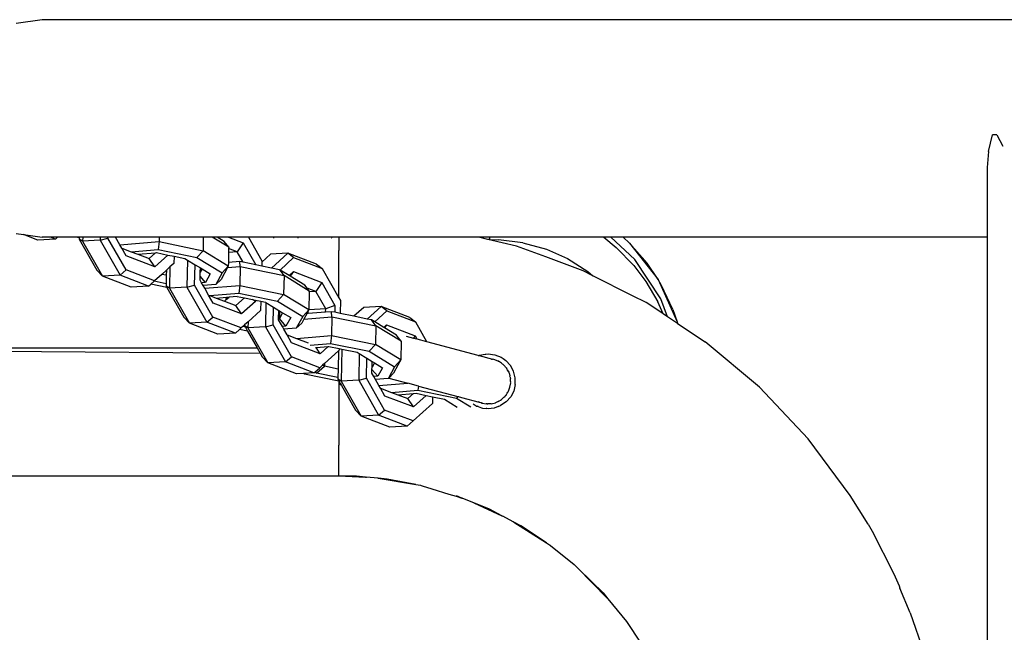
# Model space of a CAD drawing. Units: millimetres. Extents: x -4534 to 4839, y -3372 to 2583.
# Drawn here: x -179 to -27, y 1507 to 1602 of the extents above; entities that cross this region are included whole.
import ezdxf

# ---------------------------------------------------------------- set-up
doc = ezdxf.new("R2010")
doc.units = ezdxf.units.MM
doc.layers.add('Toestel 2D', color=7, linetype='Continuous', lineweight=20)
doc.layers.add('VP-EQ', color=7, linetype='Continuous', true_color=0x8a3492)

# ---------------------------------------------------------------- blocks, each defined once
blk = doc.blocks.new('wd0520')
at = {"layer": 'VP-EQ', "color": 0}
for p, q in [((2057.947, 89.92), (2057.54, 89.862)), ((2075.979, 89.92), (2057.947, 89.92)), ((2072.598, 87.878), (2072.657, 88.135)), ((2072.729, 88.135), (2072.657, 88.135)), ((2072.729, 88.135), (2072.818, 87.961)), ((2072.598, 87.878), (2072.578, 87.63)), ((2072.578, 87.63), (2072.578, 86.55)), ((2057.54, 86.607), (2057.654, 86.591)), ((2057.878, 86.505), (2057.654, 86.591)), ((2057.654, 86.591), (2057.947, 86.55)), ((2058.149, 86.521), (2057.878, 86.505)), ((2058.074, 86.55), (2057.947, 86.55)), ((2058.149, 86.521), (2058.074, 86.55)), ((2058.182, 86.55), (2058.074, 86.55)), ((2058.149, 86.521), (2058.182, 86.55)), ((2058.461, 86.55), (2058.182, 86.55)), ((2058.52, 86.551), (2058.461, 86.55)), ((2058.52, 86.538), (2058.461, 86.55)), ((2058.52, 86.538), (2058.519, 86.519)), ((2058.571, 86.489), (2058.519, 86.519)), ((2058.519, 86.519), (2058.792, 86.04)), ((2058.52, 86.551), (2058.52, 86.538)), ((2058.572, 86.551), (2058.52, 86.551)), ((2058.572, 86.551), (2058.571, 86.489)), ((2058.841, 86.505), (2058.571, 86.489)), ((2058.571, 86.489), (2058.88, 85.945)), ((2058.842, 86.552), (2058.572, 86.551)), ((2058.842, 86.552), (2058.841, 86.505)), ((2058.841, 86.505), (2058.961, 86.537)), ((2058.841, 86.505), (2059.151, 85.961)), ((2058.961, 86.552), (2058.842, 86.552)), ((2058.961, 86.537), (2058.961, 86.552)), ((2059.082, 86.55), (2058.961, 86.552)), ((2059.243, 86.042), (2058.961, 86.537)), ((2059.15, 86.431), (2059.082, 86.55)), ((2059.759, 86.55), (2059.082, 86.55)), ((2059.15, 86.431), (2059.757, 86.481)), ((2059.757, 86.481), (2059.742, 86.359)), ((2059.759, 86.55), (2059.757, 86.481)), ((2059.757, 86.481), (2060.436, 86.34)), ((2060.44, 86.55), (2059.759, 86.55)), ((2060.44, 86.55), (2060.436, 86.34)), ((2060.576, 86.55), (2060.44, 86.55)), ((2060.833, 86.393), (2060.576, 86.55)), ((2060.657, 86.55), (2060.576, 86.55)), ((2060.764, 86.484), (2060.657, 86.55)), ((2060.832, 86.55), (2060.657, 86.55)), ((2060.833, 86.393), (2060.764, 86.484)), ((2060.832, 86.55), (2061.059, 86.463)), ((2061.138, 86.55), (2060.832, 86.55)), ((2061.059, 86.463), (2060.966, 86.323)), ((2061.059, 86.463), (2061.254, 86.121)), ((2061.138, 86.55), (2061.346, 86.184)), ((2062.538, 86.55), (2061.138, 86.55)), ((2061.525, 86.539), (2061.528, 86.536)), ((2061.907, 86.536), (2061.91, 86.539)), ((2062.428, 86.536), (2062.425, 86.539)), ((2064.386, 86.55), (2062.538, 86.55)), ((2062.538, 86.55), (2062.538, 86.344)), ((2064.704, 86.55), (2064.386, 86.55)), ((2064.844, 86.516), (2064.704, 86.55)), ((2064.872, 86.55), (2064.704, 86.55)), ((2064.873, 86.514), (2064.844, 86.516)), ((2065.29, 86.409), (2064.844, 86.516)), ((2064.872, 86.55), (2064.873, 86.514)), ((2066.639, 86.55), (2064.872, 86.55)), ((2064.873, 86.514), (2065.009, 86.511)), ((2065.387, 86.465), (2065.009, 86.511)), ((2065.387, 86.465), (2065.752, 86.364)), ((2066.749, 86.55), (2066.639, 86.55)), ((2066.639, 86.55), (2066.835, 86.392)), ((2067.122, 86.206), (2066.749, 86.55)), ((2066.942, 86.55), (2066.749, 86.55)), ((2066.942, 86.55), (2067.04, 86.458)), ((2072.578, 86.55), (2066.942, 86.55)), ((2067.04, 86.458), (2067.31, 86.148)), ((2067.04, 86.458), (2067.481, 85.897)), ((2072.578, 86.55), (2072.578, 76.407)), ((2059.178, 86.382), (2059.15, 86.431)), ((2059.178, 86.382), (2059.325, 86.325)), ((2059.248, 86.259), (2059.178, 86.382)), ((2059.325, 86.325), (2059.742, 86.359)), ((2059.325, 86.325), (2059.425, 86.287)), ((2059.425, 86.287), (2059.702, 86.31)), ((2059.602, 86.219), (2059.702, 86.31)), ((2059.702, 86.31), (2059.716, 86.311)), ((2059.716, 86.311), (2059.893, 86.274)), ((2059.742, 86.359), (2060.34, 86.236)), ((2060.436, 86.34), (2060.34, 86.236)), ((2060.827, 86.102), (2060.436, 86.34)), ((2060.831, 86.315), (2060.828, 86.158)), ((2060.832, 86.374), (2060.831, 86.315)), ((2060.966, 86.323), (2060.831, 86.315)), ((2060.833, 86.393), (2060.832, 86.374)), ((2060.966, 86.323), (2060.832, 86.374)), ((2061.058, 86.161), (2060.966, 86.323)), ((2061.751, 86.303), (2061.48, 86.287)), ((2061.751, 86.303), (2061.495, 86.071)), ((2062.192, 86.134), (2061.751, 86.303)), ((2061.839, 86.233), (2061.751, 86.303)), ((2062.538, 85.613), (2062.538, 86.344)), ((2065.743, 86.244), (2065.29, 86.409)), ((2065.752, 86.364), (2066.08, 86.219)), ((2066.835, 86.392), (2067.104, 86.11)), ((2059.689, 86.09), (2059.248, 86.259)), ((2059.425, 86.287), (2059.602, 86.219)), ((2059.689, 86.09), (2059.602, 86.219)), ((2059.893, 86.274), (2059.689, 86.09)), ((2059.893, 86.274), (2059.987, 86.255)), ((2059.984, 86.145), (2059.922, 86.089)), ((2059.987, 86.255), (2059.984, 86.145)), ((2059.987, 86.255), (2060.153, 86.221)), ((2060.153, 86.221), (2060.195, 86.195)), ((2060.195, 86.195), (2060.185, 85.776)), ((2060.195, 86.195), (2060.312, 86.124)), ((2060.34, 86.236), (2060.731, 85.998)), ((2060.828, 86.158), (2060.827, 86.102)), ((2061.004, 86.173), (2060.828, 86.158)), ((2061.012, 86.094), (2061.004, 86.173)), ((2061.058, 86.161), (2061.004, 86.173)), ((2061.254, 86.121), (2061.058, 86.161)), ((2061.346, 86.165), (2061.344, 86.102)), ((2061.48, 86.287), (2061.346, 86.165)), ((2061.346, 86.184), (2061.346, 86.165)), ((2061.628, 86.041), (2061.839, 86.233)), ((2061.839, 86.233), (2062.281, 86.064)), ((2066.319, 86.03), (2065.743, 86.244)), ((2066.08, 86.219), (2066.394, 86.021)), ((2067.525, 85.596), (2067.122, 86.206)), ((2067.481, 85.897), (2067.31, 86.148)), ((2058.88, 85.945), (2058.792, 86.04)), ((2059.151, 85.961), (2059.243, 86.042)), ((2059.684, 85.873), (2059.243, 86.042)), ((2059.869, 86.041), (2059.796, 85.974)), ((2059.869, 86.041), (2059.867, 85.96)), ((2059.922, 86.089), (2059.869, 86.041)), ((2059.922, 86.089), (2059.915, 85.76)), ((2060.305, 85.808), (2060.312, 86.124)), ((2060.312, 86.124), (2060.394, 86.074)), ((2060.391, 85.945), (2060.392, 86.008)), ((2060.392, 86.008), (2060.394, 86.074)), ((2060.42, 86.058), (2060.392, 86.008)), ((2060.394, 86.074), (2060.42, 86.058)), ((2060.42, 86.058), (2060.544, 85.982)), ((2060.731, 85.998), (2060.632, 85.817)), ((2060.813, 86.078), (2060.714, 85.897)), ((2060.827, 86.102), (2060.731, 85.998)), ((2060.827, 86.102), (2060.813, 86.078)), ((2060.813, 86.078), (2061.012, 86.094)), ((2061.012, 86.094), (2061.006, 85.803)), ((2061.012, 86.094), (2061.69, 85.954)), ((2061.344, 86.102), (2061.254, 86.121)), ((2061.495, 86.071), (2061.344, 86.102)), ((2061.622, 86.045), (2061.495, 86.071)), ((2061.628, 86.041), (2061.622, 86.045)), ((2061.69, 85.954), (2061.628, 86.041)), ((2061.768, 85.956), (2061.628, 86.041)), ((2061.768, 85.956), (2061.834, 86.016)), ((2061.834, 86.016), (2061.786, 85.945)), ((2061.834, 86.016), (2062.276, 85.847)), ((2062.192, 86.134), (2062.281, 86.064)), ((2062.281, 86.064), (2062.538, 85.613)), ((2066.471, 85.953), (2066.319, 86.03)), ((2066.394, 86.021), (2066.471, 85.953)), ((2067.104, 86.11), (2067.29, 85.862)), ((2059.151, 85.961), (2058.88, 85.945)), ((2059.322, 85.776), (2058.88, 85.945)), ((2059.592, 85.792), (2059.151, 85.961)), ((2059.628, 85.823), (2059.678, 85.867)), ((2059.678, 85.867), (2059.684, 85.873)), ((2059.864, 85.828), (2059.678, 85.867)), ((2059.796, 85.974), (2059.684, 85.873)), ((2059.867, 85.96), (2059.796, 85.974)), ((2059.867, 85.96), (2059.864, 85.828)), ((2060.39, 85.885), (2060.391, 85.945)), ((2060.412, 85.845), (2060.39, 85.885)), ((2060.472, 85.85), (2060.391, 85.945)), ((2060.472, 85.85), (2060.412, 85.845)), ((2060.438, 85.801), (2060.412, 85.845)), ((2060.544, 85.982), (2060.472, 85.85)), ((2060.714, 85.897), (2060.632, 85.817)), ((2061.69, 85.954), (2061.684, 85.663)), ((2062.081, 85.716), (2061.69, 85.954)), ((2061.786, 85.945), (2061.768, 85.956)), ((2062.013, 85.807), (2061.786, 85.945)), ((2062.276, 85.847), (2062.182, 85.707)), ((2062.276, 85.847), (2062.478, 85.492)), ((2067.086, 85.642), (2066.471, 85.953)), ((2067.29, 85.862), (2067.476, 85.548)), ((2067.536, 85.803), (2067.481, 85.897)), ((2067.481, 85.897), (2067.779, 85.241)), ((2059.592, 85.792), (2059.322, 85.776)), ((2059.592, 85.792), (2059.628, 85.823)), ((2059.874, 85.772), (2059.628, 85.823)), ((2059.864, 85.828), (2059.863, 85.79)), ((2059.915, 85.76), (2059.863, 85.79)), ((2059.863, 85.79), (2059.874, 85.772)), ((2059.874, 85.772), (2060.136, 85.311)), ((2060.185, 85.776), (2059.915, 85.76)), ((2059.915, 85.76), (2060.224, 85.216)), ((2060.185, 85.776), (2060.305, 85.808)), ((2060.185, 85.776), (2060.495, 85.232)), ((2060.587, 85.313), (2060.305, 85.808)), ((2060.632, 85.817), (2060.438, 85.801)), ((2060.462, 85.758), (2060.438, 85.801)), ((2060.462, 85.758), (2061.006, 85.803)), ((2060.522, 85.653), (2060.462, 85.758)), ((2060.542, 85.645), (2060.991, 85.682)), ((2061.006, 85.803), (2060.991, 85.682)), ((2060.991, 85.682), (2061.589, 85.558)), ((2061.006, 85.803), (2061.684, 85.663)), ((2062.049, 85.758), (2062.013, 85.807)), ((2062.182, 85.707), (2062.049, 85.758)), ((2062.081, 85.716), (2062.049, 85.758)), ((2062.081, 85.701), (2062.074, 85.423)), ((2062.081, 85.716), (2062.081, 85.701)), ((2062.182, 85.707), (2062.081, 85.701)), ((2062.335, 85.439), (2062.182, 85.707)), ((2067.712, 85.43), (2067.536, 85.803)), ((2060.592, 85.53), (2060.522, 85.653)), ((2060.522, 85.653), (2060.542, 85.645)), ((2060.542, 85.645), (2060.641, 85.607)), ((2061.033, 85.361), (2060.592, 85.53)), ((2060.641, 85.607), (2060.797, 85.62)), ((2060.641, 85.607), (2060.768, 85.558)), ((2060.768, 85.558), (2060.796, 85.583)), ((2060.768, 85.558), (2060.946, 85.49)), ((2060.796, 85.583), (2060.838, 85.622)), ((2060.796, 85.583), (2060.797, 85.62)), ((2060.797, 85.62), (2060.838, 85.622)), ((2060.964, 85.633), (2060.838, 85.622)), ((2060.946, 85.49), (2061.078, 85.61)), ((2060.964, 85.633), (2061.078, 85.61)), ((2061.249, 85.556), (2061.033, 85.361)), ((2061.078, 85.61), (2061.2, 85.585)), ((2061.249, 85.556), (2061.2, 85.585)), ((2061.2, 85.585), (2061.249, 85.574)), ((2061.249, 85.574), (2061.249, 85.556)), ((2061.249, 85.574), (2061.332, 85.557)), ((2061.332, 85.557), (2061.328, 85.416)), ((2061.332, 85.557), (2061.402, 85.543)), ((2061.402, 85.543), (2061.41, 85.538)), ((2061.41, 85.538), (2061.402, 85.161)), ((2061.41, 85.538), (2061.528, 85.466)), ((2061.684, 85.663), (2061.589, 85.558)), ((2061.589, 85.558), (2061.979, 85.32)), ((2062.074, 85.423), (2061.684, 85.663)), ((2062.538, 85.613), (2062.563, 85.569)), ((2062.563, 85.569), (2062.558, 85.371)), ((2067.297, 85.536), (2067.086, 85.642)), ((2067.495, 85.409), (2067.297, 85.536)), ((2067.558, 85.363), (2067.476, 85.548)), ((2067.627, 85.318), (2067.525, 85.596)), ((2061.033, 85.361), (2060.946, 85.49)), ((2061.328, 85.416), (2061.133, 85.239)), ((2061.521, 85.193), (2061.528, 85.466)), ((2061.528, 85.466), (2061.609, 85.416)), ((2061.606, 85.29), (2061.609, 85.416)), ((2061.609, 85.416), (2061.622, 85.409)), ((2061.622, 85.409), (2061.619, 85.291)), ((2061.668, 85.38), (2061.619, 85.291)), ((2061.622, 85.409), (2061.668, 85.38)), ((2061.668, 85.38), (2061.793, 85.305)), ((2062.074, 85.423), (2061.979, 85.32)), ((2062.064, 85.405), (2062.042, 85.365)), ((2062.063, 85.367), (2062.064, 85.405)), ((2062.334, 85.389), (2062.063, 85.367)), ((2062.074, 85.423), (2062.064, 85.405)), ((2062.335, 85.439), (2062.074, 85.423)), ((2062.334, 85.389), (2062.335, 85.439)), ((2062.424, 85.396), (2062.334, 85.389)), ((2062.478, 85.492), (2062.335, 85.439)), ((2062.432, 85.317), (2062.424, 85.396)), ((2062.475, 85.386), (2062.424, 85.396)), ((2062.478, 85.492), (2062.475, 85.386)), ((2062.558, 85.369), (2062.475, 85.386)), ((2062.564, 85.376), (2062.558, 85.371)), ((2062.924, 85.461), (2062.773, 85.324)), ((2063.195, 85.478), (2062.924, 85.461)), ((2063.195, 85.478), (2062.979, 85.282)), ((2063.095, 85.237), (2063.283, 85.408)), ((2063.636, 85.308), (2063.195, 85.478)), ((2063.283, 85.408), (2063.195, 85.478)), ((2063.283, 85.408), (2063.725, 85.239)), ((2067.558, 85.363), (2067.495, 85.409)), ((2067.712, 85.43), (2067.779, 85.241)), ((2060.224, 85.216), (2060.136, 85.311)), ((2060.495, 85.232), (2060.224, 85.216)), ((2060.495, 85.232), (2060.587, 85.313)), ((2060.936, 85.063), (2060.495, 85.232)), ((2061.028, 85.144), (2060.587, 85.313)), ((2061.133, 85.239), (2061.08, 85.191)), ((2061.133, 85.239), (2061.131, 85.145)), ((2061.619, 85.291), (2061.606, 85.29)), ((2061.606, 85.27), (2061.606, 85.29)), ((2061.664, 85.168), (2061.606, 85.27)), ((2061.72, 85.173), (2061.619, 85.291)), ((2061.793, 85.305), (2061.72, 85.173)), ((2061.979, 85.32), (2061.88, 85.139)), ((2061.997, 85.282), (2061.963, 85.22)), ((2062.042, 85.365), (2061.997, 85.282)), ((2061.997, 85.282), (2062.432, 85.317)), ((2062.063, 85.367), (2062.042, 85.365)), ((2062.432, 85.317), (2062.426, 85.027)), ((2062.432, 85.317), (2063.111, 85.177)), ((2062.558, 85.371), (2062.558, 85.369)), ((2062.773, 85.324), (2062.558, 85.369)), ((2062.979, 85.282), (2062.773, 85.324)), ((2063.042, 85.269), (2062.979, 85.282)), ((2063.111, 85.177), (2063.042, 85.269)), ((2063.095, 85.237), (2063.042, 85.269)), ((2063.235, 85.151), (2063.095, 85.237)), ((2063.636, 85.308), (2063.725, 85.239)), ((2063.725, 85.239), (2063.898, 84.934)), ((2067.627, 85.318), (2067.558, 85.363)), ((2067.784, 85.214), (2067.627, 85.318)), ((2067.779, 85.241), (2067.784, 85.214)), ((2060.665, 85.047), (2060.224, 85.216)), ((2060.936, 85.063), (2061.001, 85.12)), ((2061.001, 85.12), (2061.028, 85.144)), ((2061.126, 85.094), (2061.001, 85.12)), ((2061.05, 85.164), (2061.028, 85.144)), ((2061.08, 85.191), (2061.05, 85.164)), ((2061.091, 85.155), (2061.05, 85.164)), ((2061.08, 85.191), (2061.08, 85.175)), ((2061.131, 85.145), (2061.08, 85.175)), ((2061.08, 85.175), (2061.091, 85.155)), ((2061.091, 85.155), (2061.126, 85.094)), ((2061.126, 85.094), (2061.217, 84.935)), ((2061.402, 85.161), (2061.131, 85.145)), ((2061.131, 85.145), (2061.441, 84.601)), ((2061.402, 85.161), (2061.521, 85.193)), ((2061.402, 85.161), (2061.711, 84.617)), ((2061.803, 84.698), (2061.521, 85.193)), ((2061.72, 85.173), (2061.664, 85.168)), ((2061.689, 85.124), (2061.664, 85.168)), ((2061.88, 85.139), (2061.689, 85.124)), ((2061.738, 85.037), (2061.689, 85.124)), ((2061.963, 85.22), (2061.88, 85.139)), ((2063.111, 85.177), (2063.105, 84.886)), ((2063.502, 84.939), (2063.111, 85.177)), ((2063.235, 85.151), (2063.278, 85.191)), ((2063.247, 85.144), (2063.235, 85.151)), ((2063.278, 85.191), (2063.247, 85.144)), ((2063.433, 85.03), (2063.247, 85.144)), ((2063.278, 85.191), (2063.72, 85.022)), ((2067.784, 85.214), (2068.212, 84.931)), ((2060.936, 85.063), (2060.665, 85.047)), ((2061.217, 84.935), (2061.273, 84.835)), ((2061.738, 85.037), (2061.883, 84.982)), ((2061.808, 84.915), (2061.738, 85.037)), ((2061.883, 84.982), (2062.426, 85.027)), ((2061.883, 84.982), (2062.064, 84.912)), ((2062.426, 85.027), (2062.411, 84.905)), ((2062.426, 85.027), (2063.105, 84.886)), ((2063.462, 84.992), (2063.433, 85.03)), ((2063.502, 84.939), (2063.462, 84.992)), ((2063.502, 84.939), (2063.496, 84.648)), ((2063.583, 85.019), (2063.697, 84.988)), ((2063.72, 85.022), (2063.697, 84.988)), ((2063.697, 84.988), (2063.746, 84.975)), ((2063.72, 85.022), (2063.746, 84.975)), ((2063.746, 84.975), (2063.898, 84.934)), ((2063.898, 84.934), (2064.692, 84.722)), ((2069.051, 84.226), (2068.212, 84.931)), ((2052.265, 84.827), (2061.321, 84.752)), ((2052.269, 84.835), (2061.273, 84.835)), ((2061.273, 84.835), (2061.321, 84.752)), ((2062.25, 84.745), (2061.808, 84.915)), ((2062.095, 84.879), (2062.411, 84.905)), ((2062.177, 84.84), (2062.185, 84.841)), ((2062.185, 84.841), (2062.371, 84.856)), ((2062.25, 84.745), (2062.185, 84.841)), ((2062.371, 84.856), (2062.25, 84.745)), ((2062.534, 84.791), (2062.315, 84.592)), ((2062.371, 84.856), (2062.385, 84.857)), ((2062.385, 84.857), (2062.545, 84.824)), ((2062.411, 84.905), (2063.009, 84.782)), ((2062.534, 84.791), (2062.527, 84.507)), ((2062.545, 84.801), (2062.534, 84.791)), ((2062.545, 84.824), (2062.545, 84.801)), ((2062.545, 84.824), (2062.587, 84.815)), ((2062.587, 84.815), (2062.575, 84.319)), ((2062.587, 84.815), (2062.822, 84.767)), ((2062.822, 84.767), (2062.855, 84.746)), ((2063.105, 84.886), (2063.009, 84.782)), ((2063.009, 84.782), (2063.4, 84.544)), ((2063.496, 84.648), (2063.105, 84.886)), ((2061.321, 84.752), (2061.353, 84.696)), ((2061.441, 84.601), (2061.353, 84.696)), ((2061.711, 84.617), (2061.441, 84.601)), ((2061.711, 84.617), (2061.803, 84.698)), ((2062.152, 84.448), (2061.711, 84.617)), ((2062.244, 84.528), (2061.803, 84.698)), ((2062.855, 84.746), (2062.846, 84.336)), ((2062.855, 84.746), (2062.972, 84.675)), ((2062.965, 84.367), (2062.972, 84.675)), ((2062.972, 84.675), (2063.054, 84.625)), ((2063.052, 84.537), (2063.054, 84.625)), ((2063.054, 84.625), (2063.089, 84.604)), ((2063.496, 84.648), (2063.4, 84.544)), ((2063.496, 84.648), (2063.45, 84.565)), ((2064.692, 84.722), (2064.706, 84.716)), ((2064.699, 84.713), (2064.706, 84.716)), ((2064.701, 84.712), (2064.712, 84.716)), ((2064.706, 84.716), (2064.709, 84.718)), ((2064.716, 84.721), (2064.709, 84.718)), ((2064.709, 84.718), (2064.712, 84.716)), ((2064.716, 84.721), (2064.712, 84.716)), ((2064.712, 84.716), (2064.919, 84.661)), ((2064.716, 84.721), (2064.804, 84.74)), ((2064.804, 84.74), (2064.812, 84.738)), ((2064.812, 84.738), (2064.849, 84.742)), ((2064.849, 84.742), (2064.953, 84.729)), ((2064.901, 84.66), (2064.895, 84.663)), ((2064.901, 84.66), (2064.919, 84.661)), ((2064.94, 84.655), (2064.919, 84.661)), ((2065.004, 84.631), (2064.94, 84.655)), ((2064.953, 84.729), (2065.051, 84.692)), ((2065.01, 84.628), (2065.004, 84.631)), ((2065.004, 84.631), (2065.007, 84.629)), ((2065.007, 84.629), (2065.01, 84.628)), ((2065.024, 84.619), (2065.01, 84.628)), ((2065.058, 84.596), (2065.024, 84.619)), ((2065.051, 84.692), (2065.082, 84.67)), ((2065.082, 84.67), (2065.125, 84.641)), ((2065.195, 84.564), (2065.125, 84.641)), ((2061.882, 84.432), (2061.441, 84.601)), ((2062.152, 84.448), (2062.167, 84.46)), ((2062.167, 84.46), (2062.244, 84.528)), ((2062.192, 84.445), (2062.167, 84.46)), ((2062.192, 84.445), (2062.314, 84.551)), ((2062.288, 84.568), (2062.244, 84.528)), ((2062.315, 84.592), (2062.288, 84.568)), ((2062.314, 84.551), (2062.288, 84.568)), ((2062.315, 84.592), (2062.314, 84.551)), ((2062.527, 84.507), (2062.314, 84.551)), ((2062.527, 84.507), (2062.524, 84.376)), ((2063.05, 84.444), (2063.051, 84.501)), ((2063.051, 84.501), (2063.052, 84.537)), ((2063.141, 84.396), (2063.051, 84.501)), ((2063.089, 84.604), (2063.052, 84.537)), ((2063.089, 84.604), (2063.213, 84.528)), ((2063.213, 84.528), (2063.141, 84.396)), ((2063.4, 84.544), (2063.306, 84.368)), ((2063.45, 84.565), (2063.383, 84.443)), ((2063.45, 84.565), (2063.456, 84.565)), ((2065.062, 84.595), (2065.058, 84.596)), ((2065.069, 84.588), (2065.062, 84.595)), ((2065.069, 84.588), (2065.076, 84.584)), ((2065.076, 84.584), (2065.089, 84.57)), ((2065.113, 84.548), (2065.089, 84.57)), ((2065.121, 84.535), (2065.113, 84.548)), ((2065.121, 84.535), (2065.13, 84.527)), ((2065.13, 84.527), (2065.139, 84.512)), ((2065.152, 84.492), (2065.139, 84.512)), ((2065.149, 84.493), (2065.161, 84.472)), ((2065.161, 84.472), (2065.152, 84.492)), ((2065.161, 84.472), (2065.17, 84.458)), ((2065.245, 84.472), (2065.195, 84.564)), ((2065.271, 84.371), (2065.245, 84.472)), ((2061.991, 84.438), (2061.882, 84.432)), ((2062.152, 84.448), (2061.991, 84.438)), ((2062.005, 84.429), (2061.991, 84.438)), ((2062.538, 84.319), (2062.005, 84.429)), ((2062.524, 84.376), (2062.192, 84.445)), ((2062.524, 84.376), (2062.524, 84.35)), ((2062.575, 84.319), (2062.524, 84.35)), ((2062.524, 84.35), (2062.541, 84.319)), ((2062.541, 84.319), (2062.538, 84.319)), ((2062.538, 84.319), (2062.538, 83.326)), ((2062.541, 84.319), (2062.554, 84.289)), ((2062.846, 84.336), (2062.575, 84.319)), ((2062.575, 84.319), (2062.885, 83.776)), ((2062.846, 84.336), (2062.965, 84.367)), ((2062.846, 84.336), (2063.155, 83.792)), ((2063.247, 83.872), (2062.965, 84.367)), ((2063.08, 84.391), (2063.05, 84.444)), ((2063.141, 84.396), (2063.08, 84.391)), ((2063.105, 84.347), (2063.08, 84.391)), ((2063.301, 84.363), (2063.105, 84.347)), ((2063.16, 84.25), (2063.105, 84.347)), ((2063.306, 84.368), (2063.301, 84.363)), ((2063.306, 84.368), (2063.31, 84.367)), ((2063.383, 84.443), (2063.31, 84.367)), ((2063.31, 84.367), (2063.609, 84.287)), ((2065.17, 84.458), (2065.174, 84.445)), ((2065.174, 84.445), (2065.181, 84.43)), ((2065.181, 84.43), (2065.187, 84.402)), ((2065.193, 84.383), (2065.187, 84.402)), ((2065.193, 84.383), (2065.196, 84.363)), ((2065.198, 84.317), (2065.196, 84.363)), ((2065.199, 84.305), (2065.198, 84.317)), ((2065.271, 84.276), (2065.271, 84.371)), ((2062.58, 84.25), (2062.548, 84.274)), ((2062.562, 84.283), (2062.552, 84.285)), ((2062.554, 84.289), (2062.562, 84.283)), ((2062.565, 84.277), (2062.562, 84.283)), ((2062.563, 84.28), (2062.562, 84.283)), ((2062.565, 84.277), (2062.58, 84.25)), ((2062.58, 84.25), (2062.797, 83.87)), ((2063.16, 84.25), (2063.609, 84.287)), ((2063.182, 84.212), (2063.16, 84.25)), ((2063.252, 84.089), (2063.182, 84.212)), ((2063.182, 84.212), (2063.353, 84.146)), ((2063.353, 84.146), (2063.762, 84.18)), ((2063.77, 84.244), (2063.609, 84.287)), ((2063.77, 84.244), (2063.762, 84.18)), ((2063.762, 84.18), (2064.36, 84.056)), ((2063.77, 84.244), (2064.382, 84.08)), ((2065.159, 84.155), (2065.163, 84.162)), ((2065.163, 84.162), (2065.187, 84.227)), ((2065.187, 84.227), (2065.199, 84.294)), ((2065.199, 84.305), (2065.198, 84.3)), ((2065.198, 84.3), (2065.199, 84.294)), ((2065.247, 84.167), (2065.199, 84.075)), ((2065.271, 84.266), (2065.247, 84.167)), ((2065.271, 84.266), (2065.271, 84.276)), ((2069.803, 83.428), (2069.051, 84.226)), ((2063.693, 83.92), (2063.252, 84.089)), ((2063.353, 84.146), (2063.453, 84.108)), ((2063.453, 84.108), (2063.693, 84.128)), ((2063.453, 84.108), (2063.606, 84.049)), ((2063.606, 84.049), (2063.693, 84.128)), ((2063.693, 83.92), (2063.606, 84.049)), ((2063.693, 84.128), (2063.736, 84.131)), ((2063.891, 84.099), (2063.693, 83.92)), ((2063.736, 84.131), (2063.891, 84.099)), ((2063.891, 84.099), (2063.991, 84.079)), ((2063.991, 84.079), (2063.989, 83.975)), ((2063.991, 84.079), (2064.173, 84.041)), ((2064.173, 84.041), (2064.373, 83.919)), ((2064.382, 84.08), (2064.36, 84.056)), ((2064.36, 84.056), (2064.584, 83.92)), ((2064.382, 84.08), (2064.385, 84.083)), ((2064.387, 84.086), (2064.385, 84.083)), ((2064.385, 84.083), (2064.439, 84.065)), ((2064.439, 84.065), (2064.712, 83.992)), ((2064.695, 84.003), (2064.716, 83.995)), ((2064.967, 83.988), (2065.022, 84.015)), ((2064.967, 83.988), (2065.024, 84.014)), ((2065.034, 84.021), (2065.024, 84.014)), ((2065.034, 84.021), (2065.042, 84.025)), ((2065.042, 84.025), (2065.056, 84.036)), ((2065.056, 84.036), (2065.08, 84.054)), ((2065.077, 84.055), (2065.095, 84.07)), ((2065.095, 84.07), (2065.08, 84.054)), ((2065.095, 84.07), (2065.107, 84.08)), ((2065.107, 84.08), (2065.114, 84.09)), ((2065.114, 84.09), (2065.125, 84.105)), ((2065.114, 84.09), (2065.127, 84.104)), ((2065.127, 84.104), (2065.146, 84.134)), ((2065.199, 84.075), (2065.129, 83.997)), ((2065.146, 84.134), (2065.156, 84.148)), ((2065.156, 84.148), (2065.159, 84.155)), ((2062.885, 83.776), (2062.797, 83.87)), ((2063.155, 83.792), (2063.247, 83.872)), ((2063.688, 83.703), (2063.247, 83.872)), ((2063.989, 83.975), (2063.688, 83.703)), ((2064.617, 83.965), (2064.619, 83.964)), ((2064.666, 83.934), (2064.619, 83.964)), ((2064.666, 83.934), (2064.683, 83.93)), ((2064.706, 83.92), (2064.683, 83.93)), ((2064.706, 83.92), (2064.763, 83.901)), ((2064.712, 83.992), (2064.716, 83.995)), ((2064.716, 83.995), (2064.735, 83.988)), ((2064.735, 83.988), (2064.74, 83.984)), ((2064.735, 83.988), (2064.741, 83.987)), ((2064.74, 83.984), (2064.747, 83.984)), ((2064.747, 83.984), (2064.741, 83.987)), ((2064.747, 83.984), (2064.753, 83.981)), ((2064.753, 83.981), (2064.759, 83.979)), ((2064.763, 83.978), (2064.759, 83.979)), ((2064.763, 83.978), (2064.822, 83.968)), ((2064.763, 83.901), (2064.822, 83.895)), ((2064.826, 83.968), (2064.822, 83.968)), ((2064.831, 83.894), (2064.822, 83.895)), ((2064.837, 83.968), (2064.826, 83.968)), ((2064.849, 83.892), (2064.831, 83.894)), ((2064.837, 83.968), (2064.848, 83.97)), ((2064.885, 83.969), (2064.848, 83.97)), ((2064.942, 83.902), (2064.849, 83.892)), ((2064.895, 83.97), (2064.885, 83.969)), ((2064.895, 83.97), (2064.962, 83.986)), ((2065.005, 83.925), (2064.942, 83.902)), ((2064.962, 83.986), (2064.967, 83.988)), ((2065.005, 83.925), (2065.044, 83.94)), ((2065.129, 83.997), (2065.044, 83.94)), ((2063.155, 83.792), (2062.885, 83.776)), ((2063.326, 83.606), (2062.885, 83.776)), ((2063.596, 83.622), (2063.155, 83.792)), ((2063.596, 83.622), (2063.688, 83.703)), ((2063.596, 83.622), (2063.326, 83.606)), ((2070.458, 82.548), (2069.803, 83.428)), ((2062.538, 82.93), (2062.538, 83.326)), ((2054.808, 82.853), (2057.929, 82.853)), ((2057.929, 82.853), (2058.055, 82.853)), ((2058.055, 82.853), (2058.585, 82.853)), ((2058.585, 82.853), (2058.712, 82.853)), ((2058.712, 82.853), (2059.202, 82.853)), ((2059.202, 82.853), (2059.327, 82.853)), ((2059.331, 82.853), (2062.168, 82.853)), ((2062.168, 82.853), (2062.538, 82.853)), ((2062.538, 82.853), (2062.538, 82.93)), ((2062.814, 82.846), (2062.538, 82.853)), ((2062.538, 82.853), (2062.953, 82.832)), ((2062.953, 82.832), (2062.814, 82.846)), ((2062.953, 82.832), (2062.967, 82.832)), ((2063.141, 82.815), (2062.967, 82.832)), ((2063.141, 82.815), (2063.149, 82.814)), ((2063.288, 82.802), (2063.149, 82.814)), ((2063.149, 82.814), (2063.73, 82.718)), ((2063.73, 82.718), (2063.288, 82.802)), ((2063.73, 82.718), (2063.803, 82.706)), ((2063.803, 82.706), (2063.811, 82.703)), ((2063.811, 82.703), (2063.829, 82.7)), ((2063.829, 82.7), (2063.976, 82.652)), ((2063.979, 82.653), (2063.976, 82.652)), ((2063.979, 82.653), (2064.244, 82.57)), ((2064.244, 82.57), (2064.356, 82.536)), ((2064.356, 82.536), (2064.443, 82.509)), ((2064.443, 82.509), (2064.358, 82.544)), ((2064.443, 82.509), (2064.45, 82.507)), ((2064.615, 82.44), (2064.45, 82.507)), ((2070.732, 82.105), (2070.458, 82.548)), ((2064.627, 82.434), (2064.615, 82.44)), ((2064.869, 82.336), (2064.627, 82.434)), ((2064.627, 82.434), (2065.064, 82.232)), ((2065.064, 82.232), (2064.869, 82.336)), ((2065.064, 82.232), (2065.076, 82.227)), ((2065.238, 82.141), (2065.076, 82.227)), ((2065.244, 82.138), (2065.238, 82.141)), ((2065.244, 82.138), (2065.249, 82.135)), ((2065.357, 82.079), (2065.249, 82.135)), ((2065.249, 82.135), (2065.753, 81.815)), ((2065.753, 81.815), (2065.357, 82.079)), ((2070.732, 82.105), (2070.795, 81.995)), ((2070.795, 81.995), (2071.134, 81.332)), ((2065.753, 81.815), (2065.802, 81.783)), ((2065.802, 81.783), (2065.812, 81.775)), ((2065.816, 81.774), (2065.812, 81.775)), ((2065.816, 81.774), (2066.182, 81.478)), ((2066.24, 81.421), (2066.182, 81.478)), ((2066.456, 81.209), (2066.24, 81.421)), ((2066.455, 81.201), (2066.24, 81.421)), ((2071.134, 81.332), (2071.212, 81.148)), ((2066.703, 80.949), (2066.455, 81.201)), ((2066.629, 81.04), (2066.456, 81.209)), ((2071.212, 81.148), (2071.227, 81.11)), ((2071.387, 80.732), (2071.227, 81.11)), ((2066.629, 81.04), (2066.703, 80.949)), ((2066.703, 80.949), (2066.991, 80.597)), ((2071.387, 80.732), (2071.596, 80.122)), ((2066.991, 80.597), (2067.215, 80.259))]:
    blk.add_line(p, q, dxfattribs=at)
blk = doc.blocks.new('WD0520 2D_')
at = {"layer": 'VP-EQ', "color": 0}
blk.add_blockref('wd0520', (0, 0), dxfattribs=at)
blk = doc.blocks.new('VPL-03-WD0520')
at = {"layer": 'Toestel 2D', "xscale": 10, "yscale": 10, "zscale": 10}
blk.add_blockref('WD0520 2D_', (-20755.09, 703.15), dxfattribs=at)
blk = doc.blocks.new('VPL-18-RC0520')
blk.add_blockref('VPL-03-WD0520', (0, 0))

msp = doc.modelspace()

# ---------------------------------------------------------------- block references
msp.add_blockref('VPL-18-RC0520', (0, 0))

doc.saveas('drawing.dxf')
